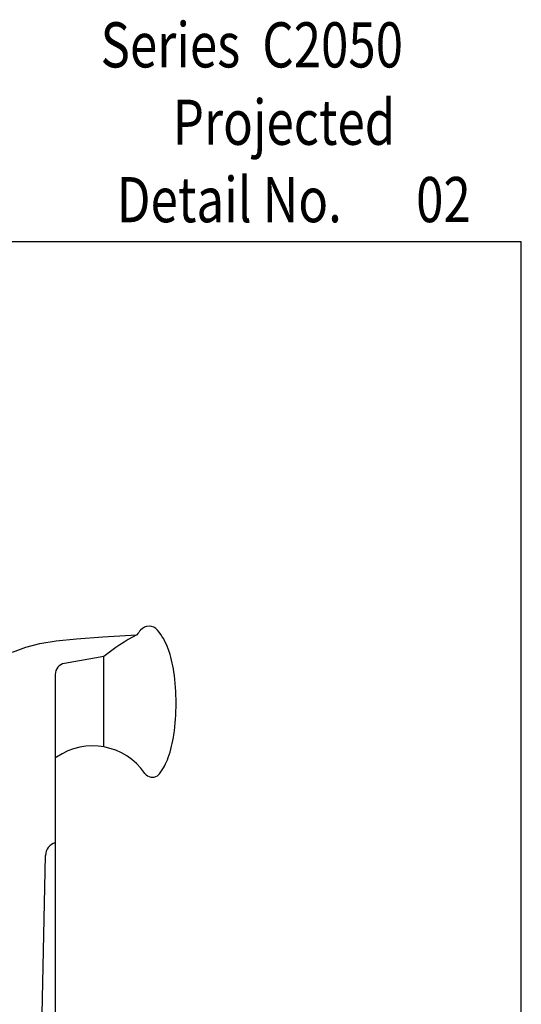
# Model space of a CAD drawing. Units: inches. Extents: x 0.5 to 8, y 0.3 to 10.6.
# Drawn here: x 5.8 to 8, y 6.3 to 10.6 of the extents above; entities that cross this region are included whole.
import ezdxf

# ---------------------------------------------------------------- set-up
doc = ezdxf.new("R2010")
doc.units = ezdxf.units.IN
doc.header["$MEASUREMENT"] = 0
doc.layers.add('LONG NOSE CAM (HW)', color=7, linetype='Continuous')
doc.layers.add('TEXT', color=7, linetype='Continuous')

# ---------------------------------------------------------------- blocks, each defined once
blk = doc.blocks.new('block 3')
at = {"layer": 'TEXT', "color": 3, "true_color": 0x00ff00, "insert": (6.4427, 10.0588), "char_height": 0.2, "attachment_point": 7}
blk.add_mtext('\\fMyriad Pro|b0|i0|c0|p34;\\W0.8;Projected', dxfattribs=at)
blk = doc.blocks.new('block 8')
at = {"layer": 'TEXT', "color": 3, "true_color": 0x00ff00, "insert": (7.5211, 9.7163), "char_height": 0.2, "attachment_point": 7}
blk.add_mtext('\\fMyriad Pro|b0|i0|c0|p34;\\W0.8;02', dxfattribs=at)
blk = doc.blocks.new('block 9')
at = {"layer": 'TEXT', "color": 3, "true_color": 0x00ff00, "insert": (6.1227, 10.4016), "char_height": 0.2, "attachment_point": 7}
blk.add_mtext('\\fMyriad Pro|b0|i0|c0|p34;\\W0.8;Series  C2050', dxfattribs=at)
blk = doc.blocks.new('block 10')
at = {"layer": 'TEXT', "color": 3, "true_color": 0x00ff00, "insert": (6.194, 9.7159), "char_height": 0.2, "attachment_point": 7}
blk.add_mtext('\\fMyriad Pro|b0|i0|c0|p34;\\W0.8;Detail No.', dxfattribs=at)
blk = doc.blocks.new('block 11')
at = {"color": 7, "lineweight": 25, "true_color": 0xffffff}
blk.add_lwpolyline([(0.5125, 9.6307), (7.9875, 9.6307)], dxfattribs=at)
blk = doc.blocks.new('block 15')
at = {"color": 7, "lineweight": 25, "true_color": 0xffffff}
blk.add_lwpolyline([(7.9875, 0.3182), (7.9875, 9.6307)], dxfattribs=at)
blk = doc.blocks.new('block 567')
at = {"layer": 'LONG NOSE CAM (HW)', "color": 2, "lineweight": 25, "true_color": 0xffff00}
blk.add_lwpolyline([(6.1324, 7.8789), (6.284, 7.8882)], dxfattribs=at)
blk = doc.blocks.new('block 568')
at = {"layer": 'LONG NOSE CAM (HW)', "color": 2, "lineweight": 25, "true_color": 0xffff00}
blk.add_lwpolyline([(6.0156, 7.8704), (6.1324, 7.8789)], dxfattribs=at)
blk = doc.blocks.new('block 569')
at = {"layer": 'LONG NOSE CAM (HW)', "color": 2, "lineweight": 25, "true_color": 0xffff00}
blk.add_lwpolyline([(5.9254, 7.8612), (6.0156, 7.8704)], dxfattribs=at)
blk = doc.blocks.new('block 570')
at = {"layer": 'LONG NOSE CAM (HW)', "color": 2, "lineweight": 25, "true_color": 0xffff00}
blk.add_lwpolyline([(5.8536, 7.8494), (5.9254, 7.8612)], dxfattribs=at)
blk = doc.blocks.new('block 571')
at = {"layer": 'LONG NOSE CAM (HW)', "color": 2, "lineweight": 25, "true_color": 0xffff00}
blk.add_lwpolyline([(5.792, 7.8333), (5.8536, 7.8494)], dxfattribs=at)
blk = doc.blocks.new('block 572')
at = {"layer": 'LONG NOSE CAM (HW)', "color": 2, "lineweight": 25, "true_color": 0xffff00}
blk.add_lwpolyline([(5.7326, 7.8114), (5.792, 7.8333)], dxfattribs=at)
blk = doc.blocks.new('block 576')
at = {"layer": 'LONG NOSE CAM (HW)', "color": 2, "lineweight": 25, "true_color": 0xffff00}
blk.add_open_spline([(5.963, 7.7618), (5.939, 7.7577), (5.9215, 7.7369), (5.9215, 7.7125)], degree=3, dxfattribs=at)
blk = doc.blocks.new('block 595')
at = {"layer": 'LONG NOSE CAM (HW)', "color": 2, "lineweight": 25, "true_color": 0xffff00}
blk.add_open_spline([(6.3192, 7.2747), (6.2307, 7.4027), (6.0552, 7.4348), (5.9271, 7.3463), (5.9252, 7.3449), (5.9234, 7.3436), (5.9215, 7.3423)], degree=3, knots=[0, 0, 0, 0, 1, 1, 1, 2, 2, 2, 2], dxfattribs=at)
blk = doc.blocks.new('block 596')
at = {"layer": 'LONG NOSE CAM (HW)', "color": 2, "lineweight": 25, "true_color": 0xffff00}
blk.add_lwpolyline([(5.851, 5.5751), (5.8783, 6.9116)], dxfattribs=at)
blk = doc.blocks.new('block 597')
at = {"layer": 'LONG NOSE CAM (HW)', "color": 2, "lineweight": 25, "true_color": 0xffff00}
blk.add_open_spline([(5.9215, 6.9671), (5.8966, 6.9599), (5.8792, 6.9375), (5.8783, 6.9116)], degree=3, dxfattribs=at)
blk = doc.blocks.new('block 598')
at = {"layer": 'LONG NOSE CAM (HW)', "color": 2, "lineweight": 25, "true_color": 0xffff00}
blk.add_open_spline([(6.3748, 7.909), (6.3655, 7.92), (6.3518, 7.9263), (6.3374, 7.9263)], degree=3, dxfattribs=at)
blk = doc.blocks.new('block 599')
at = {"layer": 'LONG NOSE CAM (HW)', "color": 2, "lineweight": 25, "true_color": 0xffff00}
blk.add_open_spline([(6.3374, 7.9263), (6.323, 7.9263), (6.3093, 7.92), (6.2999, 7.909)], degree=3, dxfattribs=at)
blk = doc.blocks.new('block 600')
at = {"layer": 'LONG NOSE CAM (HW)', "color": 2, "lineweight": 25, "true_color": 0xffff00}
blk.add_open_spline([(6.2999, 7.909), (6.2943, 7.9023), (6.2889, 7.8954), (6.284, 7.8882)], degree=3, dxfattribs=at)
blk = doc.blocks.new('block 601')
at = {"layer": 'LONG NOSE CAM (HW)', "color": 2, "lineweight": 25, "true_color": 0xffff00}
blk.add_open_spline([(6.3192, 7.2747), (6.3318, 7.2565), (6.3567, 7.252), (6.3748, 7.2645), (6.3783, 7.2669), (6.3814, 7.2699), (6.384, 7.2733)], degree=3, knots=[0, 0, 0, 0, 1, 1, 1, 2, 2, 2, 2], dxfattribs=at)
blk = doc.blocks.new('block 613')
at = {"layer": 'LONG NOSE CAM (HW)', "color": 2, "lineweight": 25, "true_color": 0xffff00}
blk.add_lwpolyline([(6.1376, 7.3917), (6.1376, 7.7921)], dxfattribs=at)
blk = doc.blocks.new('block 614')
at = {"layer": 'LONG NOSE CAM (HW)', "color": 2, "lineweight": 25, "true_color": 0xffff00}
blk.add_open_spline([(6.284, 7.8882), (6.2315, 7.8622), (6.1824, 7.8299), (6.1376, 7.7921)], degree=3, dxfattribs=at)
blk = doc.blocks.new('block 615')
at = {"layer": 'LONG NOSE CAM (HW)', "color": 2, "lineweight": 25, "true_color": 0xffff00}
blk.add_open_spline([(6.4222, 7.8265), (6.4116, 7.8566), (6.3955, 7.8846), (6.3748, 7.909)], degree=3, dxfattribs=at)
blk = doc.blocks.new('block 616')
at = {"layer": 'LONG NOSE CAM (HW)', "color": 2, "lineweight": 25, "true_color": 0xffff00}
blk.add_open_spline([(6.4473, 7.7249), (6.4422, 7.7595), (6.4338, 7.7935), (6.4222, 7.8265)], degree=3, dxfattribs=at)
blk = doc.blocks.new('block 617')
at = {"layer": 'LONG NOSE CAM (HW)', "color": 2, "lineweight": 25, "true_color": 0xffff00}
blk.add_open_spline([(6.4574, 7.5854), (6.4574, 7.6321), (6.454, 7.6787), (6.4473, 7.7249)], degree=3, dxfattribs=at)
blk = doc.blocks.new('block 618')
at = {"layer": 'LONG NOSE CAM (HW)', "color": 2, "lineweight": 25, "true_color": 0xffff00}
blk.add_open_spline([(6.4473, 7.4459), (6.454, 7.4921), (6.4574, 7.5387), (6.4574, 7.5854)], degree=3, dxfattribs=at)
blk = doc.blocks.new('block 619')
at = {"layer": 'LONG NOSE CAM (HW)', "color": 2, "lineweight": 25, "true_color": 0xffff00}
blk.add_open_spline([(6.4222, 7.3444), (6.4338, 7.3773), (6.4422, 7.4114), (6.4473, 7.4459)], degree=3, dxfattribs=at)
blk = doc.blocks.new('block 620')
at = {"layer": 'LONG NOSE CAM (HW)', "color": 2, "lineweight": 25, "true_color": 0xffff00}
blk.add_open_spline([(6.384, 7.2733), (6.4003, 7.2948), (6.4132, 7.3188), (6.4222, 7.3444)], degree=3, dxfattribs=at)
blk = doc.blocks.new('block 621')
at = {"layer": 'LONG NOSE CAM (HW)', "color": 2, "lineweight": 25, "true_color": 0xffff00}
blk.add_lwpolyline([(5.9215, 7.7125), (5.9215, 5.584)], dxfattribs=at)
blk = doc.blocks.new('block 622')
at = {"layer": 'LONG NOSE CAM (HW)', "color": 2, "lineweight": 25, "true_color": 0xffff00}
blk.add_lwpolyline([(6.1376, 7.7921), (5.963, 7.7618)], dxfattribs=at)

msp = doc.modelspace()

# ---------------------------------------------------------------- block references
for name in ['block 11', 'block 15']:
    msp.add_blockref(name, (0, 0))
at = {"layer": 'LONG NOSE CAM (HW)'}
for name in ['block 600', 'block 599', 'block 598', 'block 615', 'block 570', 'block 569', 'block 568', 'block 567', 'block 614', 'block 572', 'block 571', 'block 616', 'block 622', 'block 613', 'block 576', 'block 617', 'block 621', 'block 618', 'block 595', 'block 619', 'block 620', 'block 601', 'block 597', 'block 596']:
    msp.add_blockref(name, (0, 0), dxfattribs=at)
at = {"layer": 'TEXT'}
for name in ['block 9', 'block 3', 'block 10', 'block 8']:
    msp.add_blockref(name, (0, 0), dxfattribs=at)

doc.saveas('drawing.dxf')
